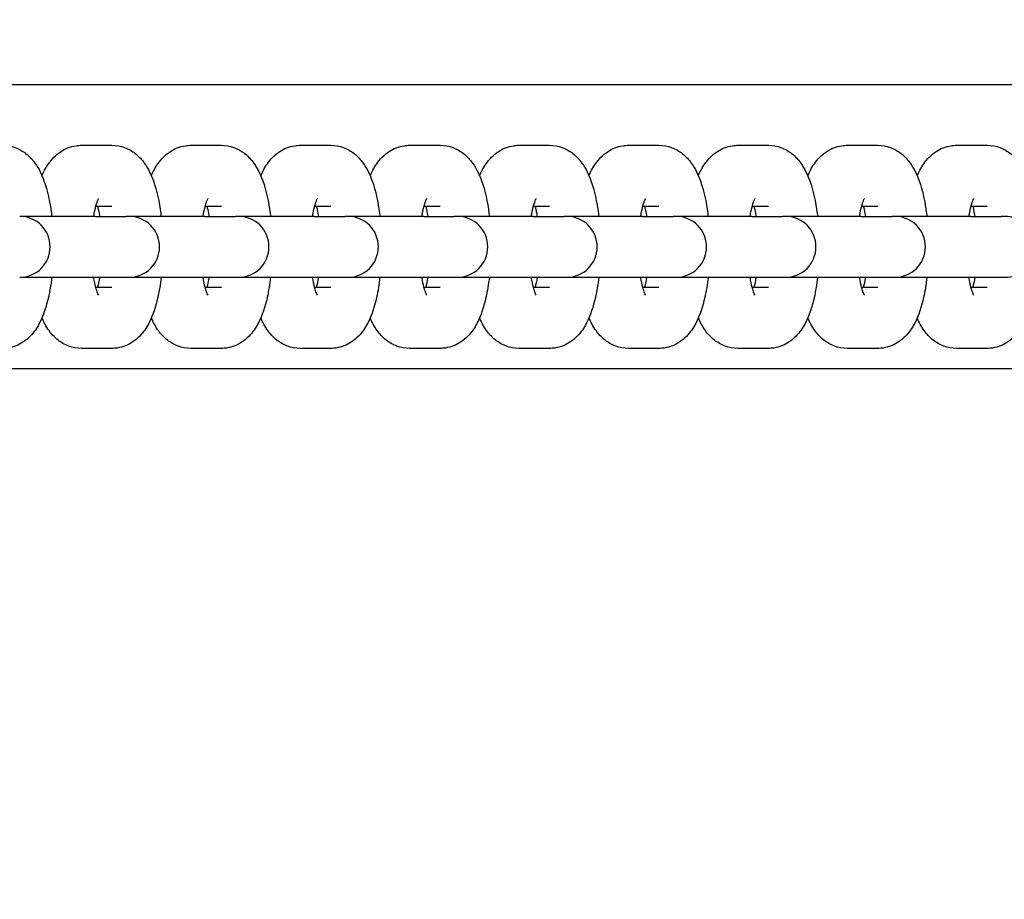
# Model space of a CAD drawing. Units: millimetres. Extents: x 49858 to 66570, y -25647 to -13588.
# Drawn here: x 56613 to 56710, y -21544 to -21458 of the extents above; entities that cross this region are included whole.
import ezdxf

# ---------------------------------------------------------------- set-up
doc = ezdxf.new("R2010")
doc.units = ezdxf.units.MM
doc.header["$LTSCALE"] = 50
doc.layers.add('Widoczne (ISO)', color=7, linetype='Continuous', lineweight=25)
doc.styles.get("Standard").update_dxf_attribs({"font": 'tahoma.ttf'})
doc.dimstyles.get("Standard").update_dxf_attribs({"dimtxt": 0.18, "dimasz": 0.18, "dimexe": 0.18, "dimexo": 0.0625, "dimgap": 0.09, "dimtad": 0, "dimtih": 1, "dimtoh": 1, "dimdec": 4, "dimzin": 0, "dimdsep": 46, "dimtxsty": 'Standard', "dimcen": 0.09, "dimadec": 0, "dimazin": 0, "dimtfac": 1, "dimtdec": 4, "dimtofl": 0, "dimtmove": 0, "dimatfit": 3, "dimfxl": 1, "dimtolj": 1, "dimtzin": 0, "dimarcsym": 0})

# ---------------------------------------------------------------- blocks, each defined once
blk = doc.blocks.new('*D7')
at = {"color": 0, "lineweight": -2}
for p, q in [((65117.187, -18296.616), (65117.187, -25646.714)), ((50976.93, -22940.148), (50976.93, -25646.714)), ((51276.93, -25446.714), (64817.187, -25446.714))]:
    blk.add_line(p, q, dxfattribs=at)
at = {"color": 0}
for points in [[(51276.93, -25396.714), (51276.93, -25496.714), (50976.93, -25446.714)], [(64817.187, -25496.714), (64817.187, -25396.714), (65117.187, -25446.714)]]:
    blk.add_solid(points, dxfattribs=at)
at = {"layer": 'Defpoints', "color": 0}
for p in [(65117.187, -18296.554), (50976.93, -22940.085), (65117.187, -25446.714)]:
    blk.add_point(p, dxfattribs=at)
at = {"color": 0, "insert": (58047.059, -25086.214), "char_height": 500, "attachment_point": 5}
blk.add_mtext('\\A1;\\fArial|b1|i0|c238|p0;14,65m', dxfattribs=at)
blk = doc.blocks.new('*D8')
at = {"color": 0, "lineweight": -2}
for p, q in [((61262.772, -15234.201), (50347.006, -15234.201)), ((50547.006, -24206.935), (50547.006, -15534.201)), ((55585.155, -24506.935), (50347.006, -24506.935))]:
    blk.add_line(p, q, dxfattribs=at)
at = {"color": 0}
for points in [[(50597.006, -15534.201), (50497.006, -15534.201), (50547.006, -15234.201)], [(50497.006, -24206.935), (50597.006, -24206.935), (50547.006, -24506.935)]]:
    blk.add_solid(points, dxfattribs=at)
at = {"layer": 'Defpoints', "color": 0}
for p in [(50547.006, -15234.201), (61262.834, -15234.201), (55585.218, -24506.935)]:
    blk.add_point(p, dxfattribs=at)
at = {"color": 0, "insert": (50186.506, -19870.568), "char_height": 500, "attachment_point": 5, "rotation": 90}
blk.add_mtext('\\A1;\\fArial|b1|i0|c238|p0;9,30m', dxfattribs=at)
blk = doc.blocks.new('*D10')
at = {"color": 0, "lineweight": -2}
for p, q in [((52976.93, -21977.523), (52976.93, -14076.923)), ((63617.187, -17355.989), (63617.187, -14076.923)), ((53276.93, -14276.923), (63317.187, -14276.923))]:
    blk.add_line(p, q, dxfattribs=at)
at = {"color": 0}
for points in [[(53276.93, -14226.923), (53276.93, -14326.923), (52976.93, -14276.923)], [(63317.187, -14326.923), (63317.187, -14226.923), (63617.187, -14276.923)]]:
    blk.add_solid(points, dxfattribs=at)
at = {"layer": 'Defpoints', "color": 0}
for p in [(63617.187, -14276.923), (63617.187, -17356.051), (52976.93, -21977.585)]:
    blk.add_point(p, dxfattribs=at)
at = {"color": 0, "insert": (58297.059, -13916.423), "char_height": 500, "attachment_point": 5}
blk.add_mtext('\\A1;\\fArial|b1|i0|c238|p0;10,65m', dxfattribs=at)
blk = doc.blocks.new('*D11')
at = {"color": 0, "lineweight": -2}
for p, q in [((61512.897, -16734.201), (66569.995, -16734.201)), ((66369.995, -17034.201), (66369.995, -22706.935)), ((56085.28, -23006.935), (66569.995, -23006.935))]:
    blk.add_line(p, q, dxfattribs=at)
at = {"color": 0}
for points in [[(66419.995, -17034.201), (66319.995, -17034.201), (66369.995, -16734.201)], [(66319.995, -22706.935), (66419.995, -22706.935), (66369.995, -23006.935)]]:
    blk.add_solid(points, dxfattribs=at)
at = {"layer": 'Defpoints', "color": 0}
for p in [(61512.834, -16734.201), (56085.218, -23006.935), (66369.995, -23006.935)]:
    blk.add_point(p, dxfattribs=at)
at = {"color": 0, "insert": (66009.495, -19870.568), "char_height": 500, "attachment_point": 5, "rotation": 90}
blk.add_mtext('\\A1;\\fArial|b1|i0|c238|p0;6,30m', dxfattribs=at)
blk = doc.blocks.new('*D12')
at = {"color": 0, "lineweight": -2}
for p, q in [((66369.995, -16434.201), (66369.995, -16134.201)), ((61512.897, -16734.201), (66569.995, -16734.201)), ((66369.995, -16734.201), (66369.995, -23006.935)), ((56085.28, -23006.935), (66569.995, -23006.935)), ((66369.995, -23306.935), (66369.995, -23606.935))]:
    blk.add_line(p, q, dxfattribs=at)
at = {"color": 0}
for points in [[(66319.995, -16434.201), (66419.995, -16434.201), (66369.995, -16734.201)], [(66419.995, -23306.935), (66319.995, -23306.935), (66369.995, -23006.935)]]:
    blk.add_solid(points, dxfattribs=at)
at = {"layer": 'Defpoints', "color": 0}
for p in [(61512.834, -16734.201), (56085.218, -23006.935), (66369.995, -23006.935)]:
    blk.add_point(p, dxfattribs=at)
at = {"color": 0, "insert": (66009.495, -19870.568), "char_height": 500, "attachment_point": 5, "rotation": 90}
blk.add_mtext('\\A1;\\fArial|b1|i0|c238|p0;6,30m', dxfattribs=at)
blk = doc.blocks.new('*D13')
at = {"color": 0, "lineweight": -2}
for p, q in [((66369.995, -16434.201), (66369.995, -16134.201)), ((61512.897, -16734.201), (66569.995, -16734.201)), ((66369.995, -16734.201), (66369.995, -23006.935)), ((56085.28, -23006.935), (66569.995, -23006.935)), ((66369.995, -23306.935), (66369.995, -23606.935))]:
    blk.add_line(p, q, dxfattribs=at)
at = {"color": 0}
for points in [[(66319.995, -16434.201), (66419.995, -16434.201), (66369.995, -16734.201)], [(66419.995, -23306.935), (66319.995, -23306.935), (66369.995, -23006.935)]]:
    blk.add_solid(points, dxfattribs=at)
at = {"layer": 'Defpoints', "color": 0}
for p in [(61512.834, -16734.201), (56085.218, -23006.935), (66369.995, -23006.935)]:
    blk.add_point(p, dxfattribs=at)
at = {"color": 0, "insert": (66009.495, -19870.568), "char_height": 500, "attachment_point": 5, "rotation": 90}
blk.add_mtext('\\A1;\\fArial|b1|i0|c238|p0;6,30m', dxfattribs=at)

msp = doc.modelspace()

# ---------------------------------------------------------------- linework, layer by layer
at = {"layer": 'Widoczne (ISO)'}
for p, q in [((56512.464, -21464.085), (56739.972, -21464.085)), ((56619.483, -21470.085), (56622.499, -21470.085)), ((56630.255, -21470.085), (56633.271, -21470.085)), ((56641.027, -21470.085), (56644.044, -21470.085)), ((56651.8, -21470.085), (56654.816, -21470.085)), ((56662.572, -21470.085), (56665.588, -21470.085)), ((56673.344, -21470.085), (56676.36, -21470.085)), ((56684.116, -21470.085), (56687.133, -21470.085)), ((56694.889, -21470.085), (56697.905, -21470.085)), ((56705.661, -21470.085), (56708.677, -21470.085)), ((56620.911, -21476.085), (56622.499, -21476.085)), ((56631.683, -21476.085), (56633.271, -21476.085)), ((56642.455, -21476.085), (56644.044, -21476.085)), ((56653.227, -21476.085), (56654.816, -21476.085)), ((56664, -21476.085), (56665.588, -21476.085)), ((56674.772, -21476.085), (56676.36, -21476.085)), ((56685.544, -21476.085), (56687.133, -21476.085)), ((56696.316, -21476.085), (56697.905, -21476.085)), ((56707.089, -21476.085), (56708.677, -21476.085)), ((56620.873, -21477.085), (56613.412, -21477.085)), ((56620.873, -21477.085), (56623.89, -21477.085)), ((56624.185, -21477.085), (56623.89, -21477.085)), ((56631.646, -21477.085), (56624.185, -21477.085)), ((56631.646, -21477.085), (56634.662, -21477.085)), ((56634.957, -21477.085), (56634.662, -21477.085)), ((56642.418, -21477.085), (56634.957, -21477.085)), ((56642.418, -21477.085), (56645.434, -21477.085)), ((56645.729, -21477.085), (56645.434, -21477.085)), ((56653.19, -21477.085), (56645.729, -21477.085)), ((56653.19, -21477.085), (56656.206, -21477.085)), ((56656.501, -21477.085), (56656.206, -21477.085)), ((56663.962, -21477.085), (56656.501, -21477.085)), ((56663.962, -21477.085), (56666.979, -21477.085)), ((56667.274, -21477.085), (56666.979, -21477.085)), ((56674.735, -21477.085), (56667.274, -21477.085)), ((56674.735, -21477.085), (56677.751, -21477.085)), ((56678.046, -21477.085), (56677.751, -21477.085)), ((56685.507, -21477.085), (56678.046, -21477.085)), ((56685.507, -21477.085), (56688.523, -21477.085)), ((56688.818, -21477.085), (56688.523, -21477.085)), ((56696.279, -21477.085), (56688.818, -21477.085)), ((56696.279, -21477.085), (56699.296, -21477.085)), ((56699.591, -21477.085), (56699.296, -21477.085)), ((56707.052, -21477.085), (56699.591, -21477.085)), ((56707.052, -21477.085), (56710.068, -21477.085)), ((56710.363, -21477.085), (56710.068, -21477.085)), ((56613.412, -21483.085), (56620.873, -21483.085)), ((56620.873, -21483.085), (56623.89, -21483.085)), ((56623.89, -21483.085), (56624.185, -21483.085)), ((56624.185, -21483.085), (56631.646, -21483.085)), ((56631.646, -21483.085), (56634.662, -21483.085)), ((56634.662, -21483.085), (56634.957, -21483.085)), ((56634.957, -21483.085), (56642.418, -21483.085)), ((56642.418, -21483.085), (56645.434, -21483.085)), ((56645.434, -21483.085), (56645.729, -21483.085)), ((56645.729, -21483.085), (56653.19, -21483.085)), ((56653.19, -21483.085), (56656.206, -21483.085)), ((56656.206, -21483.085), (56656.501, -21483.085)), ((56656.501, -21483.085), (56663.962, -21483.085)), ((56663.962, -21483.085), (56666.979, -21483.085)), ((56666.979, -21483.085), (56667.274, -21483.085)), ((56667.274, -21483.085), (56674.735, -21483.085)), ((56674.735, -21483.085), (56677.751, -21483.085)), ((56677.751, -21483.085), (56678.046, -21483.085)), ((56678.046, -21483.085), (56685.507, -21483.085)), ((56685.507, -21483.085), (56688.523, -21483.085)), ((56688.523, -21483.085), (56688.818, -21483.085)), ((56688.818, -21483.085), (56696.279, -21483.085)), ((56696.279, -21483.085), (56699.296, -21483.085)), ((56699.296, -21483.085), (56699.591, -21483.085)), ((56699.591, -21483.085), (56707.052, -21483.085)), ((56707.052, -21483.085), (56710.068, -21483.085)), ((56710.068, -21483.085), (56710.363, -21483.085)), ((56622.499, -21484.085), (56620.911, -21484.085)), ((56633.271, -21484.085), (56631.683, -21484.085)), ((56644.044, -21484.085), (56642.455, -21484.085)), ((56654.816, -21484.085), (56653.227, -21484.085)), ((56665.588, -21484.085), (56664, -21484.085)), ((56676.36, -21484.085), (56674.772, -21484.085)), ((56687.133, -21484.085), (56685.544, -21484.085)), ((56697.905, -21484.085), (56696.316, -21484.085)), ((56708.677, -21484.085), (56707.089, -21484.085)), ((56622.499, -21490.085), (56619.483, -21490.085)), ((56633.271, -21490.085), (56630.255, -21490.085)), ((56644.044, -21490.085), (56641.027, -21490.085)), ((56654.816, -21490.085), (56651.8, -21490.085)), ((56665.588, -21490.085), (56662.572, -21490.085)), ((56676.36, -21490.085), (56673.344, -21490.085)), ((56687.133, -21490.085), (56684.116, -21490.085)), ((56697.905, -21490.085), (56694.889, -21490.085)), ((56708.677, -21490.085), (56705.661, -21490.085)), ((56734.802, -21492.085), (56517.634, -21492.085))]:
    msp.add_line(p, q, dxfattribs=at)
for centre in [(56613.412, -21480.085), (56624.185, -21480.085), (56634.957, -21480.085), (56645.729, -21480.085), (56656.501, -21480.085), (56667.274, -21480.085), (56678.046, -21480.085), (56688.818, -21480.085), (56699.591, -21480.085), (56710.363, -21480.085)]:
    msp.add_arc(centre, 3, 270, 90, dxfattribs=at)
for points, knots in [([(56611.727, -21470.085), (56612.16, -21470.085), (56612.59, -21470.168), (56613.381, -21470.457), (56613.73, -21470.669), (56614.403, -21471.195), (56614.681, -21471.517), (56615.324, -21472.412), (56615.582, -21472.984), (56616.154, -21474.567), (56616.381, -21475.643), (56616.545, -21476.9), (56616.556, -21476.992), (56616.567, -21477.085)], [0, 0, 0, 0, 0.104398, 0.104398, 0.220761, 0.220761, 0.380007, 0.380007, 0.672, 0.672, 1.14527, 1.14527, 1.182554, 1.182554, 1.182554, 1.182554]), ([(56615.605, -21473.091), (56615.685, -21472.904), (56615.772, -21472.72), (56616.094, -21472.109), (56616.366, -21471.681), (56616.981, -21471.059), (56617.209, -21470.863), (56617.883, -21470.427), (56618.392, -21470.206), (56619.135, -21470.098), (56619.309, -21470.085), (56619.483, -21470.085)], [5.6922999, 5.6922999, 5.6922999, 5.6922999, 5.7847732, 5.7847732, 6.0001618, 6.0001618, 6.0995991, 6.0995991, 6.2413207, 6.2413207, 6.2831853, 6.2831853, 6.2831853, 6.2831853]), ([(56622.499, -21470.085), (56622.932, -21470.085), (56623.362, -21470.168), (56624.154, -21470.457), (56624.502, -21470.669), (56625.175, -21471.195), (56625.453, -21471.517), (56626.097, -21472.412), (56626.354, -21472.984), (56626.926, -21474.567), (56627.154, -21475.643), (56627.317, -21476.9), (56627.329, -21476.992), (56627.34, -21477.085)], [0, 0, 0, 0, 0.104398, 0.104398, 0.220761, 0.220761, 0.380007, 0.380007, 0.672, 0.672, 1.14527, 1.14527, 1.182554, 1.182554, 1.182554, 1.182554]), ([(56626.377, -21473.091), (56626.457, -21472.904), (56626.544, -21472.72), (56626.866, -21472.109), (56627.138, -21471.681), (56627.753, -21471.059), (56627.982, -21470.863), (56628.655, -21470.427), (56629.164, -21470.206), (56629.907, -21470.098), (56630.081, -21470.085), (56630.255, -21470.085)], [5.6922999, 5.6922999, 5.6922999, 5.6922999, 5.7847732, 5.7847732, 6.0001618, 6.0001618, 6.0995991, 6.0995991, 6.2413207, 6.2413207, 6.2831853, 6.2831853, 6.2831853, 6.2831853]), ([(56633.271, -21470.085), (56633.705, -21470.085), (56634.135, -21470.168), (56634.926, -21470.457), (56635.274, -21470.669), (56635.948, -21471.195), (56636.226, -21471.517), (56636.869, -21472.412), (56637.127, -21472.984), (56637.698, -21474.567), (56637.926, -21475.643), (56638.09, -21476.9), (56638.101, -21476.992), (56638.112, -21477.085)], [0, 0, 0, 0, 0.104398, 0.104398, 0.220761, 0.220761, 0.380007, 0.380007, 0.672, 0.672, 1.14527, 1.14527, 1.182554, 1.182554, 1.182554, 1.182554]), ([(56637.149, -21473.091), (56637.229, -21472.904), (56637.316, -21472.72), (56637.639, -21472.109), (56637.911, -21471.681), (56638.526, -21471.059), (56638.754, -21470.863), (56639.427, -21470.427), (56639.936, -21470.206), (56640.68, -21470.098), (56640.853, -21470.085), (56641.027, -21470.085)], [5.6922999, 5.6922999, 5.6922999, 5.6922999, 5.7847732, 5.7847732, 6.0001618, 6.0001618, 6.0995991, 6.0995991, 6.2413207, 6.2413207, 6.2831853, 6.2831853, 6.2831853, 6.2831853]), ([(56644.044, -21470.085), (56644.477, -21470.085), (56644.907, -21470.168), (56645.698, -21470.457), (56646.046, -21470.669), (56646.72, -21471.195), (56646.998, -21471.517), (56647.641, -21472.412), (56647.899, -21472.984), (56648.471, -21474.567), (56648.698, -21475.643), (56648.862, -21476.9), (56648.873, -21476.992), (56648.884, -21477.085)], [0, 0, 0, 0, 0.104398, 0.104398, 0.220761, 0.220761, 0.380007, 0.380007, 0.672, 0.672, 1.14527, 1.14527, 1.182554, 1.182554, 1.182554, 1.182554]), ([(56647.922, -21473.091), (56648.001, -21472.904), (56648.088, -21472.72), (56648.411, -21472.109), (56648.683, -21471.681), (56649.298, -21471.059), (56649.526, -21470.863), (56650.2, -21470.427), (56650.709, -21470.206), (56651.452, -21470.098), (56651.626, -21470.085), (56651.8, -21470.085)], [5.6922999, 5.6922999, 5.6922999, 5.6922999, 5.7847732, 5.7847732, 6.0001618, 6.0001618, 6.0995991, 6.0995991, 6.2413207, 6.2413207, 6.2831853, 6.2831853, 6.2831853, 6.2831853]), ([(56654.816, -21470.085), (56655.249, -21470.085), (56655.679, -21470.168), (56656.47, -21470.457), (56656.819, -21470.669), (56657.492, -21471.195), (56657.77, -21471.517), (56658.414, -21472.412), (56658.671, -21472.984), (56659.243, -21474.567), (56659.47, -21475.643), (56659.634, -21476.9), (56659.646, -21476.992), (56659.656, -21477.085)], [0, 0, 0, 0, 0.104398, 0.104398, 0.220761, 0.220761, 0.380007, 0.380007, 0.672, 0.672, 1.14527, 1.14527, 1.182554, 1.182554, 1.182554, 1.182554]), ([(56658.694, -21473.091), (56658.774, -21472.904), (56658.861, -21472.72), (56659.183, -21472.109), (56659.455, -21471.681), (56660.07, -21471.059), (56660.299, -21470.863), (56660.972, -21470.427), (56661.481, -21470.206), (56662.224, -21470.098), (56662.398, -21470.085), (56662.572, -21470.085)], [5.6922999, 5.6922999, 5.6922999, 5.6922999, 5.7847732, 5.7847732, 6.0001618, 6.0001618, 6.0995991, 6.0995991, 6.2413207, 6.2413207, 6.2831853, 6.2831853, 6.2831853, 6.2831853]), ([(56665.588, -21470.085), (56666.021, -21470.085), (56666.451, -21470.168), (56667.243, -21470.457), (56667.591, -21470.669), (56668.264, -21471.195), (56668.542, -21471.517), (56669.186, -21472.412), (56669.443, -21472.984), (56670.015, -21474.567), (56670.243, -21475.643), (56670.406, -21476.9), (56670.418, -21476.992), (56670.429, -21477.085)], [0, 0, 0, 0, 0.104398, 0.104398, 0.220761, 0.220761, 0.380007, 0.380007, 0.672, 0.672, 1.14527, 1.14527, 1.182554, 1.182554, 1.182554, 1.182554]), ([(56669.466, -21473.091), (56669.546, -21472.904), (56669.633, -21472.72), (56669.955, -21472.109), (56670.227, -21471.681), (56670.842, -21471.059), (56671.071, -21470.863), (56671.744, -21470.427), (56672.253, -21470.206), (56672.997, -21470.098), (56673.17, -21470.085), (56673.344, -21470.085)], [5.6922999, 5.6922999, 5.6922999, 5.6922999, 5.7847732, 5.7847732, 6.0001618, 6.0001618, 6.0995991, 6.0995991, 6.2413207, 6.2413207, 6.2831853, 6.2831853, 6.2831853, 6.2831853]), ([(56676.36, -21470.085), (56676.794, -21470.085), (56677.224, -21470.168), (56678.015, -21470.457), (56678.363, -21470.669), (56679.037, -21471.195), (56679.315, -21471.517), (56679.958, -21472.412), (56680.216, -21472.984), (56680.787, -21474.567), (56681.015, -21475.643), (56681.179, -21476.9), (56681.19, -21476.992), (56681.201, -21477.085)], [0, 0, 0, 0, 0.104398, 0.104398, 0.220761, 0.220761, 0.380007, 0.380007, 0.672, 0.672, 1.14527, 1.14527, 1.182554, 1.182554, 1.182554, 1.182554]), ([(56680.238, -21473.091), (56680.318, -21472.904), (56680.405, -21472.72), (56680.728, -21472.109), (56681, -21471.681), (56681.615, -21471.059), (56681.843, -21470.863), (56682.516, -21470.427), (56683.026, -21470.206), (56683.769, -21470.098), (56683.943, -21470.085), (56684.116, -21470.085)], [5.6922999, 5.6922999, 5.6922999, 5.6922999, 5.7847732, 5.7847732, 6.0001618, 6.0001618, 6.0995991, 6.0995991, 6.2413207, 6.2413207, 6.2831853, 6.2831853, 6.2831853, 6.2831853]), ([(56687.133, -21470.085), (56687.566, -21470.085), (56687.996, -21470.168), (56688.787, -21470.457), (56689.136, -21470.669), (56689.809, -21471.195), (56690.087, -21471.517), (56690.73, -21472.412), (56690.988, -21472.984), (56691.56, -21474.567), (56691.787, -21475.643), (56691.951, -21476.9), (56691.962, -21476.992), (56691.973, -21477.085)], [0, 0, 0, 0, 0.104398, 0.104398, 0.220761, 0.220761, 0.380007, 0.380007, 0.672, 0.672, 1.14527, 1.14527, 1.182554, 1.182554, 1.182554, 1.182554]), ([(56691.011, -21473.091), (56691.091, -21472.904), (56691.177, -21472.72), (56691.5, -21472.109), (56691.772, -21471.681), (56692.387, -21471.059), (56692.615, -21470.863), (56693.289, -21470.427), (56693.798, -21470.206), (56694.541, -21470.098), (56694.715, -21470.085), (56694.889, -21470.085)], [5.6922999, 5.6922999, 5.6922999, 5.6922999, 5.7847732, 5.7847732, 6.0001618, 6.0001618, 6.0995991, 6.0995991, 6.2413207, 6.2413207, 6.2831853, 6.2831853, 6.2831853, 6.2831853]), ([(56697.905, -21470.085), (56698.338, -21470.085), (56698.768, -21470.168), (56699.56, -21470.457), (56699.908, -21470.669), (56700.581, -21471.195), (56700.859, -21471.517), (56701.503, -21472.412), (56701.76, -21472.984), (56702.332, -21474.567), (56702.56, -21475.643), (56702.723, -21476.9), (56702.735, -21476.992), (56702.746, -21477.085)], [0, 0, 0, 0, 0.104398, 0.104398, 0.220761, 0.220761, 0.380007, 0.380007, 0.672, 0.672, 1.14527, 1.14527, 1.182554, 1.182554, 1.182554, 1.182554]), ([(56701.783, -21473.091), (56701.863, -21472.904), (56701.95, -21472.72), (56702.272, -21472.109), (56702.544, -21471.681), (56703.159, -21471.059), (56703.388, -21470.863), (56704.061, -21470.427), (56704.57, -21470.206), (56705.313, -21470.098), (56705.487, -21470.085), (56705.661, -21470.085)], [5.6922999, 5.6922999, 5.6922999, 5.6922999, 5.7847732, 5.7847732, 6.0001618, 6.0001618, 6.0995991, 6.0995991, 6.2413207, 6.2413207, 6.2831853, 6.2831853, 6.2831853, 6.2831853]), ([(56708.677, -21470.085), (56709.111, -21470.085), (56709.54, -21470.168), (56710.332, -21470.457), (56710.68, -21470.669), (56711.353, -21471.195), (56711.631, -21471.517), (56712.275, -21472.412), (56712.532, -21472.984), (56713.104, -21474.567), (56713.332, -21475.643), (56713.496, -21476.9), (56713.507, -21476.992), (56713.518, -21477.085)], [0, 0, 0, 0, 0.104398, 0.104398, 0.220761, 0.220761, 0.380007, 0.380007, 0.672, 0.672, 1.14527, 1.14527, 1.182554, 1.182554, 1.182554, 1.182554]), ([(56620.699, -21477.085), (56620.766, -21476.681), (56620.845, -21476.321), (56620.998, -21475.768), (56621.073, -21475.562), (56621.161, -21475.359), (56621.187, -21475.314), (56621.187, -21475.314)], [5.2341432, 5.2341432, 5.2341432, 5.2341432, 5.4782707, 5.4782707, 5.7002573, 5.7002573, 5.845305, 5.845305, 5.845305, 5.845305]), ([(56631.472, -21477.085), (56631.538, -21476.681), (56631.617, -21476.321), (56631.77, -21475.768), (56631.845, -21475.562), (56631.933, -21475.359), (56631.959, -21475.314), (56631.959, -21475.314)], [5.2341432, 5.2341432, 5.2341432, 5.2341432, 5.4782707, 5.4782707, 5.7002573, 5.7002573, 5.845305, 5.845305, 5.845305, 5.845305]), ([(56642.244, -21477.085), (56642.311, -21476.681), (56642.39, -21476.321), (56642.542, -21475.768), (56642.617, -21475.562), (56642.706, -21475.359), (56642.732, -21475.314), (56642.732, -21475.314)], [5.2341432, 5.2341432, 5.2341432, 5.2341432, 5.4782707, 5.4782707, 5.7002573, 5.7002573, 5.845305, 5.845305, 5.845305, 5.845305]), ([(56653.016, -21477.085), (56653.083, -21476.681), (56653.162, -21476.321), (56653.315, -21475.768), (56653.389, -21475.562), (56653.478, -21475.359), (56653.504, -21475.314), (56653.504, -21475.314)], [5.2341432, 5.2341432, 5.2341432, 5.2341432, 5.4782707, 5.4782707, 5.7002573, 5.7002573, 5.845305, 5.845305, 5.845305, 5.845305]), ([(56663.788, -21477.085), (56663.855, -21476.681), (56663.934, -21476.321), (56664.087, -21475.768), (56664.162, -21475.562), (56664.25, -21475.359), (56664.276, -21475.314), (56664.276, -21475.314)], [5.2341432, 5.2341432, 5.2341432, 5.2341432, 5.4782707, 5.4782707, 5.7002573, 5.7002573, 5.845305, 5.845305, 5.845305, 5.845305]), ([(56674.561, -21477.085), (56674.627, -21476.681), (56674.706, -21476.321), (56674.859, -21475.768), (56674.934, -21475.562), (56675.023, -21475.359), (56675.049, -21475.314), (56675.049, -21475.314)], [5.2341432, 5.2341432, 5.2341432, 5.2341432, 5.4782707, 5.4782707, 5.7002573, 5.7002573, 5.845305, 5.845305, 5.845305, 5.845305]), ([(56685.333, -21477.085), (56685.4, -21476.681), (56685.479, -21476.321), (56685.631, -21475.768), (56685.706, -21475.562), (56685.795, -21475.359), (56685.821, -21475.314), (56685.821, -21475.314)], [5.2341432, 5.2341432, 5.2341432, 5.2341432, 5.4782707, 5.4782707, 5.7002573, 5.7002573, 5.845305, 5.845305, 5.845305, 5.845305]), ([(56696.105, -21477.085), (56696.172, -21476.681), (56696.251, -21476.321), (56696.404, -21475.768), (56696.478, -21475.562), (56696.567, -21475.359), (56696.593, -21475.314), (56696.593, -21475.314)], [5.2341432, 5.2341432, 5.2341432, 5.2341432, 5.4782707, 5.4782707, 5.7002573, 5.7002573, 5.845305, 5.845305, 5.845305, 5.845305]), ([(56706.878, -21477.085), (56706.944, -21476.681), (56707.023, -21476.321), (56707.176, -21475.768), (56707.251, -21475.562), (56707.339, -21475.359), (56707.365, -21475.314), (56707.365, -21475.314)], [5.2341432, 5.2341432, 5.2341432, 5.2341432, 5.4782707, 5.4782707, 5.7002573, 5.7002573, 5.845305, 5.845305, 5.845305, 5.845305]), ([(56621.071, -21476.085), (56621.126, -21476.29), (56621.18, -21476.526), (56621.248, -21476.883), (56621.265, -21476.983), (56621.282, -21477.085)], [0.8196861, 0.8196861, 0.8196861, 0.8196861, 0.9871043, 0.9871043, 1.0490421, 1.0490421, 1.0490421, 1.0490421]), ([(56631.843, -21476.085), (56631.898, -21476.29), (56631.952, -21476.526), (56632.02, -21476.883), (56632.038, -21476.983), (56632.055, -21477.085)], [0.8196861, 0.8196861, 0.8196861, 0.8196861, 0.9871043, 0.9871043, 1.0490421, 1.0490421, 1.0490421, 1.0490421]), ([(56642.616, -21476.085), (56642.671, -21476.29), (56642.725, -21476.526), (56642.792, -21476.883), (56642.81, -21476.983), (56642.827, -21477.085)], [0.8196861, 0.8196861, 0.8196861, 0.8196861, 0.9871043, 0.9871043, 1.0490421, 1.0490421, 1.0490421, 1.0490421]), ([(56653.388, -21476.085), (56653.443, -21476.29), (56653.497, -21476.526), (56653.565, -21476.883), (56653.582, -21476.983), (56653.599, -21477.085)], [0.8196861, 0.8196861, 0.8196861, 0.8196861, 0.9871043, 0.9871043, 1.0490421, 1.0490421, 1.0490421, 1.0490421]), ([(56664.16, -21476.085), (56664.215, -21476.29), (56664.269, -21476.526), (56664.337, -21476.883), (56664.354, -21476.983), (56664.371, -21477.085)], [0.8196861, 0.8196861, 0.8196861, 0.8196861, 0.9871043, 0.9871043, 1.0490421, 1.0490421, 1.0490421, 1.0490421]), ([(56674.933, -21476.085), (56674.987, -21476.29), (56675.041, -21476.526), (56675.109, -21476.883), (56675.127, -21476.983), (56675.144, -21477.085)], [0.8196861, 0.8196861, 0.8196861, 0.8196861, 0.9871043, 0.9871043, 1.0490421, 1.0490421, 1.0490421, 1.0490421]), ([(56685.705, -21476.085), (56685.76, -21476.29), (56685.814, -21476.526), (56685.881, -21476.883), (56685.899, -21476.983), (56685.916, -21477.085)], [0.8196861, 0.8196861, 0.8196861, 0.8196861, 0.9871043, 0.9871043, 1.0490421, 1.0490421, 1.0490421, 1.0490421]), ([(56696.477, -21476.085), (56696.532, -21476.29), (56696.586, -21476.526), (56696.654, -21476.883), (56696.671, -21476.983), (56696.688, -21477.085)], [0.8196861, 0.8196861, 0.8196861, 0.8196861, 0.9871043, 0.9871043, 1.0490421, 1.0490421, 1.0490421, 1.0490421]), ([(56707.249, -21476.085), (56707.304, -21476.29), (56707.358, -21476.526), (56707.426, -21476.883), (56707.444, -21476.983), (56707.461, -21477.085)], [0.8196861, 0.8196861, 0.8196861, 0.8196861, 0.9871043, 0.9871043, 1.0490421, 1.0490421, 1.0490421, 1.0490421]), ([(56616.567, -21483.085), (56616.486, -21483.775), (56616.377, -21484.439), (56616.027, -21485.989), (56615.767, -21486.826), (56615.115, -21488.061), (56614.843, -21488.489), (56614.228, -21489.111), (56614, -21489.307), (56613.327, -21489.743), (56612.818, -21489.964), (56612.074, -21490.072), (56611.901, -21490.085), (56611.727, -21490.085)], [1.959039, 1.959039, 1.959039, 1.959039, 2.236278, 2.236278, 2.643181, 2.643181, 2.858569, 2.858569, 2.958006, 2.958006, 3.099728, 3.099728, 3.141593, 3.141593, 3.141593, 3.141593]), ([(56621.187, -21484.856), (56621.187, -21484.856), (56621.186, -21484.854), (56621.177, -21484.837), (56621.149, -21484.785), (56621.069, -21484.596), (56621.014, -21484.442), (56620.887, -21484.014), (56620.816, -21483.718), (56620.734, -21483.287), (56620.716, -21483.188), (56620.699, -21483.085)], [3.5794729, 3.5794729, 3.5794729, 3.5794729, 3.6048795, 3.6048795, 3.7413162, 3.7413162, 3.9136036, 3.9136036, 4.1286969, 4.1286969, 4.1906348, 4.1906348, 4.1906348, 4.1906348]), ([(56627.34, -21483.085), (56627.259, -21483.775), (56627.149, -21484.439), (56626.799, -21485.989), (56626.54, -21486.826), (56625.888, -21488.061), (56625.616, -21488.489), (56625.001, -21489.111), (56624.772, -21489.307), (56624.099, -21489.743), (56623.59, -21489.964), (56622.847, -21490.072), (56622.673, -21490.085), (56622.499, -21490.085)], [1.959039, 1.959039, 1.959039, 1.959039, 2.236278, 2.236278, 2.643181, 2.643181, 2.858569, 2.858569, 2.958006, 2.958006, 3.099728, 3.099728, 3.141593, 3.141593, 3.141593, 3.141593]), ([(56631.959, -21484.856), (56631.959, -21484.856), (56631.959, -21484.854), (56631.949, -21484.837), (56631.921, -21484.785), (56631.842, -21484.596), (56631.786, -21484.442), (56631.659, -21484.014), (56631.588, -21483.718), (56631.506, -21483.287), (56631.489, -21483.188), (56631.472, -21483.085)], [3.5794729, 3.5794729, 3.5794729, 3.5794729, 3.6048795, 3.6048795, 3.7413162, 3.7413162, 3.9136036, 3.9136036, 4.1286969, 4.1286969, 4.1906348, 4.1906348, 4.1906348, 4.1906348]), ([(56638.112, -21483.085), (56638.031, -21483.775), (56637.921, -21484.439), (56637.572, -21485.989), (56637.312, -21486.826), (56636.66, -21488.061), (56636.388, -21488.489), (56635.773, -21489.111), (56635.545, -21489.307), (56634.871, -21489.743), (56634.362, -21489.964), (56633.619, -21490.072), (56633.445, -21490.085), (56633.271, -21490.085)], [1.959039, 1.959039, 1.959039, 1.959039, 2.236278, 2.236278, 2.643181, 2.643181, 2.858569, 2.858569, 2.958006, 2.958006, 3.099728, 3.099728, 3.141593, 3.141593, 3.141593, 3.141593]), ([(56642.732, -21484.856), (56642.732, -21484.856), (56642.731, -21484.854), (56642.721, -21484.837), (56642.693, -21484.785), (56642.614, -21484.596), (56642.558, -21484.442), (56642.432, -21484.014), (56642.36, -21483.718), (56642.279, -21483.287), (56642.261, -21483.188), (56642.244, -21483.085)], [3.5794729, 3.5794729, 3.5794729, 3.5794729, 3.6048795, 3.6048795, 3.7413162, 3.7413162, 3.9136036, 3.9136036, 4.1286969, 4.1286969, 4.1906348, 4.1906348, 4.1906348, 4.1906348]), ([(56648.884, -21483.085), (56648.803, -21483.775), (56648.693, -21484.439), (56648.344, -21485.989), (56648.084, -21486.826), (56647.432, -21488.061), (56647.16, -21488.489), (56646.545, -21489.111), (56646.317, -21489.307), (56645.643, -21489.743), (56645.134, -21489.964), (56644.391, -21490.072), (56644.217, -21490.085), (56644.044, -21490.085)], [1.959039, 1.959039, 1.959039, 1.959039, 2.236278, 2.236278, 2.643181, 2.643181, 2.858569, 2.858569, 2.958006, 2.958006, 3.099728, 3.099728, 3.141593, 3.141593, 3.141593, 3.141593]), ([(56653.504, -21484.856), (56653.504, -21484.856), (56653.503, -21484.854), (56653.493, -21484.837), (56653.465, -21484.785), (56653.386, -21484.596), (56653.33, -21484.442), (56653.204, -21484.014), (56653.133, -21483.718), (56653.051, -21483.287), (56653.033, -21483.188), (56653.016, -21483.085)], [3.5794729, 3.5794729, 3.5794729, 3.5794729, 3.6048795, 3.6048795, 3.7413162, 3.7413162, 3.9136036, 3.9136036, 4.1286969, 4.1286969, 4.1906348, 4.1906348, 4.1906348, 4.1906348]), ([(56659.656, -21483.085), (56659.575, -21483.775), (56659.466, -21484.439), (56659.116, -21485.989), (56658.856, -21486.826), (56658.204, -21488.061), (56657.933, -21488.489), (56657.317, -21489.111), (56657.089, -21489.307), (56656.416, -21489.743), (56655.907, -21489.964), (56655.163, -21490.072), (56654.99, -21490.085), (56654.816, -21490.085)], [1.959039, 1.959039, 1.959039, 1.959039, 2.236278, 2.236278, 2.643181, 2.643181, 2.858569, 2.858569, 2.958006, 2.958006, 3.099728, 3.099728, 3.141593, 3.141593, 3.141593, 3.141593]), ([(56664.276, -21484.856), (56664.276, -21484.856), (56664.275, -21484.854), (56664.266, -21484.837), (56664.238, -21484.785), (56664.159, -21484.596), (56664.103, -21484.442), (56663.976, -21484.014), (56663.905, -21483.718), (56663.823, -21483.287), (56663.805, -21483.188), (56663.788, -21483.085)], [3.5794729, 3.5794729, 3.5794729, 3.5794729, 3.6048795, 3.6048795, 3.7413162, 3.7413162, 3.9136036, 3.9136036, 4.1286969, 4.1286969, 4.1906348, 4.1906348, 4.1906348, 4.1906348]), ([(56670.429, -21483.085), (56670.348, -21483.775), (56670.238, -21484.439), (56669.888, -21485.989), (56669.629, -21486.826), (56668.977, -21488.061), (56668.705, -21488.489), (56668.09, -21489.111), (56667.861, -21489.307), (56667.188, -21489.743), (56666.679, -21489.964), (56665.936, -21490.072), (56665.762, -21490.085), (56665.588, -21490.085)], [1.959039, 1.959039, 1.959039, 1.959039, 2.236278, 2.236278, 2.643181, 2.643181, 2.858569, 2.858569, 2.958006, 2.958006, 3.099728, 3.099728, 3.141593, 3.141593, 3.141593, 3.141593]), ([(56675.049, -21484.856), (56675.049, -21484.856), (56675.048, -21484.854), (56675.038, -21484.837), (56675.01, -21484.785), (56674.931, -21484.596), (56674.875, -21484.442), (56674.749, -21484.014), (56674.677, -21483.718), (56674.595, -21483.287), (56674.578, -21483.188), (56674.561, -21483.085)], [3.5794729, 3.5794729, 3.5794729, 3.5794729, 3.6048795, 3.6048795, 3.7413162, 3.7413162, 3.9136036, 3.9136036, 4.1286969, 4.1286969, 4.1906348, 4.1906348, 4.1906348, 4.1906348]), ([(56681.201, -21483.085), (56681.12, -21483.775), (56681.01, -21484.439), (56680.661, -21485.989), (56680.401, -21486.826), (56679.749, -21488.061), (56679.477, -21488.489), (56678.862, -21489.111), (56678.634, -21489.307), (56677.96, -21489.743), (56677.451, -21489.964), (56676.708, -21490.072), (56676.534, -21490.085), (56676.36, -21490.085)], [1.959039, 1.959039, 1.959039, 1.959039, 2.236278, 2.236278, 2.643181, 2.643181, 2.858569, 2.858569, 2.958006, 2.958006, 3.099728, 3.099728, 3.141593, 3.141593, 3.141593, 3.141593]), ([(56685.821, -21484.856), (56685.821, -21484.856), (56685.82, -21484.854), (56685.81, -21484.837), (56685.782, -21484.785), (56685.703, -21484.596), (56685.647, -21484.442), (56685.521, -21484.014), (56685.449, -21483.718), (56685.368, -21483.287), (56685.35, -21483.188), (56685.333, -21483.085)], [3.5794729, 3.5794729, 3.5794729, 3.5794729, 3.6048795, 3.6048795, 3.7413162, 3.7413162, 3.9136036, 3.9136036, 4.1286969, 4.1286969, 4.1906348, 4.1906348, 4.1906348, 4.1906348]), ([(56691.973, -21483.085), (56691.892, -21483.775), (56691.783, -21484.439), (56691.433, -21485.989), (56691.173, -21486.826), (56690.521, -21488.061), (56690.249, -21488.489), (56689.634, -21489.111), (56689.406, -21489.307), (56688.733, -21489.743), (56688.223, -21489.964), (56687.48, -21490.072), (56687.306, -21490.085), (56687.133, -21490.085)], [1.959039, 1.959039, 1.959039, 1.959039, 2.236278, 2.236278, 2.643181, 2.643181, 2.858569, 2.858569, 2.958006, 2.958006, 3.099728, 3.099728, 3.141593, 3.141593, 3.141593, 3.141593]), ([(56696.593, -21484.856), (56696.593, -21484.856), (56696.592, -21484.854), (56696.582, -21484.837), (56696.555, -21484.785), (56696.475, -21484.596), (56696.42, -21484.442), (56696.293, -21484.014), (56696.222, -21483.718), (56696.14, -21483.287), (56696.122, -21483.188), (56696.105, -21483.085)], [3.5794729, 3.5794729, 3.5794729, 3.5794729, 3.6048795, 3.6048795, 3.7413162, 3.7413162, 3.9136036, 3.9136036, 4.1286969, 4.1286969, 4.1906348, 4.1906348, 4.1906348, 4.1906348]), ([(56702.746, -21483.085), (56702.665, -21483.775), (56702.555, -21484.439), (56702.205, -21485.989), (56701.946, -21486.826), (56701.294, -21488.061), (56701.022, -21488.489), (56700.407, -21489.111), (56700.178, -21489.307), (56699.505, -21489.743), (56698.996, -21489.964), (56698.252, -21490.072), (56698.079, -21490.085), (56697.905, -21490.085)], [1.959039, 1.959039, 1.959039, 1.959039, 2.236278, 2.236278, 2.643181, 2.643181, 2.858569, 2.858569, 2.958006, 2.958006, 3.099728, 3.099728, 3.141593, 3.141593, 3.141593, 3.141593]), ([(56707.365, -21484.856), (56707.365, -21484.856), (56707.365, -21484.854), (56707.355, -21484.837), (56707.327, -21484.785), (56707.248, -21484.596), (56707.192, -21484.442), (56707.065, -21484.014), (56706.994, -21483.718), (56706.912, -21483.287), (56706.894, -21483.188), (56706.878, -21483.085)], [3.5794729, 3.5794729, 3.5794729, 3.5794729, 3.6048795, 3.6048795, 3.7413162, 3.7413162, 3.9136036, 3.9136036, 4.1286969, 4.1286969, 4.1906348, 4.1906348, 4.1906348, 4.1906348]), ([(56713.518, -21483.085), (56713.437, -21483.775), (56713.327, -21484.439), (56712.977, -21485.989), (56712.718, -21486.826), (56712.066, -21488.061), (56711.794, -21488.489), (56711.179, -21489.111), (56710.95, -21489.307), (56710.277, -21489.743), (56709.768, -21489.964), (56709.025, -21490.072), (56708.851, -21490.085), (56708.677, -21490.085)], [1.959039, 1.959039, 1.959039, 1.959039, 2.236278, 2.236278, 2.643181, 2.643181, 2.858569, 2.858569, 2.958006, 2.958006, 3.099728, 3.099728, 3.141593, 3.141593, 3.141593, 3.141593]), ([(56619.483, -21490.085), (56619.049, -21490.085), (56618.619, -21490.002), (56617.828, -21489.713), (56617.48, -21489.501), (56616.806, -21488.975), (56616.528, -21488.653), (56616.001, -21487.919), (56615.787, -21487.505), (56615.605, -21487.079)], [3.1415927, 3.1415927, 3.1415927, 3.1415927, 3.245991, 3.245991, 3.3623533, 3.3623533, 3.5215993, 3.5215993, 3.732478, 3.732478, 3.732478, 3.732478]), ([(56630.255, -21490.085), (56629.822, -21490.085), (56629.392, -21490.002), (56628.6, -21489.713), (56628.252, -21489.501), (56627.579, -21488.975), (56627.301, -21488.653), (56626.773, -21487.919), (56626.559, -21487.505), (56626.377, -21487.079)], [3.1415927, 3.1415927, 3.1415927, 3.1415927, 3.245991, 3.245991, 3.3623533, 3.3623533, 3.5215993, 3.5215993, 3.732478, 3.732478, 3.732478, 3.732478]), ([(56641.027, -21490.085), (56640.594, -21490.085), (56640.164, -21490.002), (56639.373, -21489.713), (56639.024, -21489.501), (56638.351, -21488.975), (56638.073, -21488.653), (56637.545, -21487.919), (56637.332, -21487.505), (56637.149, -21487.079)], [3.1415927, 3.1415927, 3.1415927, 3.1415927, 3.245991, 3.245991, 3.3623533, 3.3623533, 3.5215993, 3.5215993, 3.732478, 3.732478, 3.732478, 3.732478]), ([(56651.8, -21490.085), (56651.366, -21490.085), (56650.936, -21490.002), (56650.145, -21489.713), (56649.797, -21489.501), (56649.123, -21488.975), (56648.845, -21488.653), (56648.317, -21487.919), (56648.104, -21487.505), (56647.922, -21487.079)], [3.1415927, 3.1415927, 3.1415927, 3.1415927, 3.245991, 3.245991, 3.3623533, 3.3623533, 3.5215993, 3.5215993, 3.732478, 3.732478, 3.732478, 3.732478]), ([(56662.572, -21490.085), (56662.138, -21490.085), (56661.709, -21490.002), (56660.917, -21489.713), (56660.569, -21489.501), (56659.896, -21488.975), (56659.618, -21488.653), (56659.09, -21487.919), (56658.876, -21487.505), (56658.694, -21487.079)], [3.1415927, 3.1415927, 3.1415927, 3.1415927, 3.245991, 3.245991, 3.3623533, 3.3623533, 3.5215993, 3.5215993, 3.732478, 3.732478, 3.732478, 3.732478]), ([(56673.344, -21490.085), (56672.911, -21490.085), (56672.481, -21490.002), (56671.689, -21489.713), (56671.341, -21489.501), (56670.668, -21488.975), (56670.39, -21488.653), (56669.862, -21487.919), (56669.648, -21487.505), (56669.466, -21487.079)], [3.1415927, 3.1415927, 3.1415927, 3.1415927, 3.245991, 3.245991, 3.3623533, 3.3623533, 3.5215993, 3.5215993, 3.732478, 3.732478, 3.732478, 3.732478]), ([(56684.116, -21490.085), (56683.683, -21490.085), (56683.253, -21490.002), (56682.462, -21489.713), (56682.113, -21489.501), (56681.44, -21488.975), (56681.162, -21488.653), (56680.634, -21487.919), (56680.421, -21487.505), (56680.238, -21487.079)], [3.1415927, 3.1415927, 3.1415927, 3.1415927, 3.245991, 3.245991, 3.3623533, 3.3623533, 3.5215993, 3.5215993, 3.732478, 3.732478, 3.732478, 3.732478]), ([(56694.889, -21490.085), (56694.455, -21490.085), (56694.025, -21490.002), (56693.234, -21489.713), (56692.886, -21489.501), (56692.212, -21488.975), (56691.934, -21488.653), (56691.407, -21487.919), (56691.193, -21487.505), (56691.011, -21487.079)], [3.1415927, 3.1415927, 3.1415927, 3.1415927, 3.245991, 3.245991, 3.3623533, 3.3623533, 3.5215993, 3.5215993, 3.732478, 3.732478, 3.732478, 3.732478]), ([(56705.661, -21490.085), (56705.228, -21490.085), (56704.798, -21490.002), (56704.006, -21489.713), (56703.658, -21489.501), (56702.985, -21488.975), (56702.707, -21488.653), (56702.179, -21487.919), (56701.965, -21487.505), (56701.783, -21487.079)], [3.1415927, 3.1415927, 3.1415927, 3.1415927, 3.245991, 3.245991, 3.3623533, 3.3623533, 3.5215993, 3.5215993, 3.732478, 3.732478, 3.732478, 3.732478])]:
    msp.add_open_spline(points, degree=3, knots=knots, dxfattribs=at)
for points in [[(56621.282, -21483.085), (56621.22, -21483.465), (56621.146, -21483.805), (56621.071, -21484.085)], [(56632.055, -21483.085), (56631.992, -21483.465), (56631.919, -21483.805), (56631.843, -21484.085)], [(56642.827, -21483.085), (56642.764, -21483.465), (56642.691, -21483.805), (56642.616, -21484.085)], [(56653.599, -21483.085), (56653.536, -21483.465), (56653.463, -21483.805), (56653.388, -21484.085)], [(56664.371, -21483.085), (56664.309, -21483.465), (56664.235, -21483.805), (56664.16, -21484.085)], [(56675.144, -21483.085), (56675.081, -21483.465), (56675.008, -21483.805), (56674.933, -21484.085)], [(56685.916, -21483.085), (56685.853, -21483.465), (56685.78, -21483.805), (56685.705, -21484.085)], [(56696.688, -21483.085), (56696.626, -21483.465), (56696.552, -21483.805), (56696.477, -21484.085)], [(56707.461, -21483.085), (56707.398, -21483.465), (56707.324, -21483.805), (56707.249, -21484.085)]]:
    msp.add_open_spline(points, degree=3, dxfattribs=at)

# ---------------------------------------------------------------- dimensions: what is measured, and where the dimension line sits
at = {"color": 116}
dim = msp.add_linear_dim(base=(63617.187, -14276.923), p1=(52976.93, -21977.585), p2=(63617.187, -17356.051), text='\\fArial|b1|i0|c238|p0;10,65m', dimstyle='Standard', override={"dimtxt": 500, "dimasz": 300, "dimexe": 200, "dimgap": 54, "dimtad": 1, "dimtih": 0, "dimdec": 0, "dimtxsty": 'Standard'}, dxfattribs=at)
dim.commit()
dim.dimension.update_dxf_attribs({"geometry": '*D10', "text_midpoint": (58297.059, -13916.423)})
at = {"color": 1}
dim = msp.add_linear_dim(base=(50547.006, -15234.201), p1=(55585.218, -24506.935), p2=(61262.834, -15234.201), angle=90, text='\\fArial|b1|i0|c238|p0;9,30m', dimstyle='Standard', override={"dimtxt": 500, "dimasz": 300, "dimexe": 200, "dimgap": 54, "dimtad": 1, "dimtih": 0, "dimdec": 0, "dimtxsty": 'Standard'}, dxfattribs=at)
dim.commit()
dim.dimension.update_dxf_attribs({"geometry": '*D8', "text_midpoint": (50186.506, -19870.568)})
at = {"color": 116}
for picture in ['*D12', '*D13', '*D11']:
    dim = msp.add_linear_dim(base=(66369.995, -23006.935), p1=(61512.834, -16734.201), p2=(56085.218, -23006.935), angle=90, text='\\fArial|b1|i0|c238|p0;6,30m', dimstyle='Standard', override={"dimtxt": 500, "dimasz": 300, "dimexe": 200, "dimgap": 54, "dimtad": 1, "dimtih": 0, "dimdec": 0, "dimtxsty": 'Standard'}, dxfattribs=at)
    dim.commit()
    dim.dimension.update_dxf_attribs({"geometry": picture, "text_midpoint": (66009.495, -19870.568)})
at = {"color": 1}
dim = msp.add_linear_dim(base=(65117.187, -25446.714), p1=(50976.93, -22940.085), p2=(65117.187, -18296.554), text='\\fArial|b1|i0|c238|p0;14,65m', dimstyle='Standard', override={"dimtxt": 500, "dimasz": 300, "dimexe": 200, "dimgap": 54, "dimtad": 1, "dimtih": 0, "dimdec": 0, "dimtxsty": 'Standard'}, dxfattribs=at)
dim.commit()
dim.dimension.update_dxf_attribs({"geometry": '*D7', "text_midpoint": (58047.059, -25086.214)})

doc.saveas('drawing.dxf')
